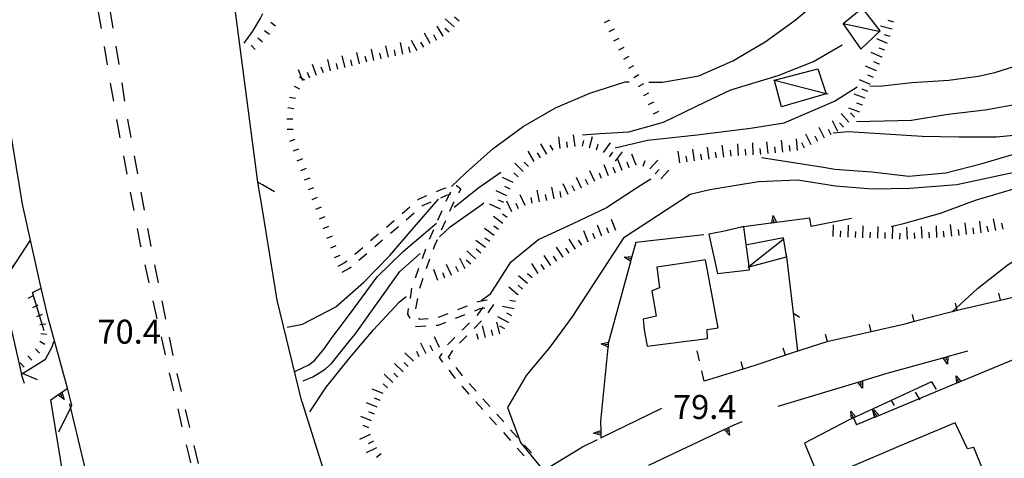
# Model space of a CAD drawing. Units: metres. Extents: x 480421 to 482409, y 4504593 to 4506096.
# Drawn here: x 481313 to 481446, y 4505367 to 4505426 of the extents above; entities that cross this region are included whole.
import ezdxf

# ---------------------------------------------------------------- set-up
doc = ezdxf.new("R2010")
doc.units = ezdxf.units.M
doc.header["$MEASUREMENT"] = 0
doc.linetypes.add('717', pattern=[5, 2.5, -2.5])
for name, color, linetype in [("'03 autostrada o superstrada", 254, 'Continuous'), ("'03 edificio civile", 250, 'Continuous'), ("'03 muro di sostegno", 254, 'Continuous'), ("'03 ponte - cavalcavia", 254, 'Continuous'), ("'03 recinzione", 254, 'Continuous'), ("'03 scarpata fino a 1 mt", 254, 'Continuous'), ("'03 tettoia - baracca", 254, 'Continuous'), ('03 muro di sostegno v', 254, 'Continuous'), ('03 recinzione v', 254, 'Continuous'), ('03 scarpata fino a 1 mt v', 254, 'Continuous'), ('careggiabile non asfaltata', 254, 'Continuous'), ('curva direttrice a 10 mt', 254, 'Continuous'), ('curva intermedia a 2 mt', 254, 'Continuous'), ('EDIFICIO', 250, 'Continuous'), ('fiume - lago - torrente', 254, 'Continuous'), ('GRADINI', 254, 'Continuous'), ('marciapiede - spartitraffico', 254, 'Continuous'), ('muro di sostegno', 254, 'Continuous'), ('muro di sostegno v', 254, 'Continuous'), ('muro divisorio', 254, 'Continuous'), ('muro divisorio v', 254, 'Continuous'), ('ponte - cavalcavia', 254, 'Continuous'), ('punto quotato a terra', 254, 'Continuous'), ('scarpata fino a 1 mt', 254, 'Continuous'), ('scarpata fino a 1 mt v', 254, 'Continuous'), ('scarpata fino a 2 mt', 254, 'Continuous'), ('scarpata fino a 2 mt v', 254, 'Continuous'), ('SENTIERO', 254, 'Continuous'), ('spartitraffico', 254, 'Continuous'), ('strada secondaria meno di 6 mt 3 classe', 254, 'Continuous'), ('tettoia - baracca', 254, 'Continuous')]:
    doc.layers.add(name, color=color, linetype=linetype)
doc.styles.add('SIMPLEX', font='SIMPLEX')

msp = doc.modelspace()

# ---------------------------------------------------------------- linework, layer by layer
at = {"layer": "'03 autostrada o superstrada", "linetype": 'Continuous', "flags": 128}
for points in [[(481345.73, 4505400.59), (481345.13, 4505404.27), (481345.09, 4505404.56)], [(481351.06, 4505374.64), (481347.73, 4505388.32), (481345.73, 4505400.59)]]:
    msp.add_lwpolyline(points, dxfattribs=at)
at = {"layer": "'03 edificio civile", "flags": 128}
msp.add_lwpolyline([(481410.78, 4505398.28), (481410.48, 4505398.21), (481407.98, 4505397.59), (481406.1, 4505397.26), (481407.23, 4505391.92), (481411.59, 4505392.42), (481411.53, 4505392.81), (481411.53, 4505392.87), (481410.79, 4505398.25)], close=True, dxfattribs=at)
at = {"layer": "'03 muro di sostegno"}
for p, q in [((481419.91, 4505398.29), (481419.74, 4505399.43)), ((481425.34, 4505399.38), (481419.91, 4505398.29)), ((481405.39, 4505397.16), (481396.19, 4505396.14)), ((481395.48, 4505393.49), (481392.49, 4505382.45)), ((481392.44, 4505381.89), (481391.42, 4505371.95)), ((481391.49, 4505369.72), (481399.73, 4505373.74)), ((481391.49, 4505369.94), (481391.49, 4505369.72))]:
    msp.add_line(p, q, dxfattribs=at)
at = {"layer": "'03 muro di sostegno", "flags": 128}
for points in [[(481414.48, 4505398.73), (481410.79, 4505398.25), (481410.48, 4505398.21), (481410.45, 4505398.2)], [(481419.74, 4505399.43), (481415.22, 4505398.83), (481414.9, 4505398.79), (481414.59, 4505398.75), (481414.59, 4505398.75), (481414.48, 4505398.73)], [(481396.19, 4505396.14), (481395.67, 4505394.21), (481395.59, 4505393.9), (481395.51, 4505393.6), (481395.48, 4505393.49)], [(481392.49, 4505382.45), (481392.48, 4505382.3), (481392.45, 4505381.99), (481392.44, 4505381.89)], [(481351.06, 4505374.64), (481354.44, 4505363.91), (481354.53, 4505363.6), (481354.63, 4505363.3), (481354.66, 4505363.2)], [(481391.42, 4505371.95), (481391.46, 4505370.69), (481391.47, 4505370.37), (481391.48, 4505370.06), (481391.49, 4505369.94)]]:
    msp.add_lwpolyline(points, dxfattribs=at)
at = {"layer": "'03 ponte - cavalcavia", "linetype": 'Continuous'}
msp.add_line((481347.37, 4505402.95), (481345.73, 4505403.91), dxfattribs=at)
at = {"layer": "'03 ponte - cavalcavia", "linetype": 'Continuous', "flags": 128}
msp.add_lwpolyline([(481345.73, 4505403.91), (481345.13, 4505404.27), (481345.1, 4505404.28), (481338.55, 4505454.49), (481339.92, 4505457.44)], dxfattribs=at)
at = {"layer": "'03 recinzione", "linetype": 'Continuous'}
msp.add_line((481417.46, 4505386.61), (481418.07, 4505381.42), dxfattribs=at)
at = {"layer": "'03 recinzione", "linetype": 'Continuous', "flags": 128}
msp.add_lwpolyline([(481416.52, 4505394.55), (481416.57, 4505394.17), (481417.46, 4505386.62), (481417.46, 4505386.61)], dxfattribs=at)
at = {"layer": "'03 scarpata fino a 1 mt", "linetype": 'Continuous'}
for p, q in [((481351.64, 4505406.13), (481351.64, 4505406.12)), ((481352.65, 4505403.51), (481352.66, 4505403.51)), ((481355.17, 4505396.97), (481355.17, 4505396.96)), ((481356.18, 4505394.35), (481356.19, 4505394.35))]:
    msp.add_line(p, q, dxfattribs=at)
at = {"layer": "'03 tettoia - baracca", "linetype": 'Continuous'}
msp.add_line((481429.05, 4505424.67), (481424.25, 4505425.67), dxfattribs=at)
at = {"layer": "'03 tettoia - baracca", "linetype": 'Continuous', "flags": 128}
msp.add_lwpolyline([(481426.85, 4505427.8), (481424.25, 4505425.67), (481426.63, 4505422.24), (481429.23, 4505424.72)], close=True, dxfattribs=at)
msp.add_lwpolyline([(481416.1, 4505396.48), (481411.53, 4505392.87), (481411.41, 4505392.77), (481411.53, 4505392.81), (481416.57, 4505394.17), (481416.59, 4505394.18), (481416.52, 4505394.55), (481416.16, 4505396.73), (481411.28, 4505395.82)], dxfattribs=at)
at = {"layer": '03 muro di sostegno v'}
for p, q in [((481414.9, 4505398.79), (481414.84, 4505399.23)), ((481395.59, 4505393.9), (481395.16, 4505394.01)), ((481395.67, 4505394.2), (481395.51, 4505393.6)), ((481391.51, 4505382.4), (481392.51, 4505382.63)), ((481392.48, 4505382.3), (481392.03, 4505382.34))]:
    msp.add_line(p, q, dxfattribs=at)
at = {"layer": '03 muro di sostegno v', "flags": 128}
for points in [[(481414.59, 4505398.74), (481414.59, 4505398.75), (481414.76, 4505399.75)], [(481414.76, 4505399.75), (481415.22, 4505398.83), (481415.22, 4505398.83)], [(481415.21, 4505398.83), (481414.9, 4505398.79), (481414.59, 4505398.75)], [(481394.65, 4505394.14), (481395.67, 4505394.21), (481395.67, 4505394.21)], [(481395.52, 4505393.59), (481395.51, 4505393.6), (481394.65, 4505394.14)], [(481392.45, 4505381.99), (481392.45, 4505381.99), (481391.51, 4505382.4)], [(481392.51, 4505382.62), (481392.49, 4505382.45), (481392.48, 4505382.3), (481392.45, 4505382)], [(481390.5, 4505370.33), (481391.46, 4505370.69), (481391.46, 4505370.69)], [(481391.46, 4505370.69), (481391.47, 4505370.37), (481391.49, 4505370.06)], [(481391.49, 4505370.05), (481391.48, 4505370.06), (481390.5, 4505370.33)], [(481391.48, 4505370.37), (481391.47, 4505370.37), (481391.47, 4505370.37), (481391.03, 4505370.35)]]:
    msp.add_lwpolyline(points, dxfattribs=at)
at = {"layer": '03 recinzione v', "linetype": 'Continuous'}
msp.add_line((481417.46, 4505386.62), (481418.34, 4505386.01), dxfattribs=at)
at = {"layer": '03 scarpata fino a 1 mt v', "linetype": 'Continuous'}
for p, q in [((481351.07, 4505418.28), (481350.75, 4505418.46)), ((481350.78, 4505416.84), (481350.08, 4505417.22)), ((481351.45, 4505418.07), (481351.07, 4505418.28)), ((481350.2, 4505415.58), (481349.41, 4505415.71)), ((481349.97, 4505414.2), (481349.18, 4505414.33)), ((481349.85, 4505412.81), (481349.06, 4505412.8)), ((481349.88, 4505411.4), (481349.08, 4505411.39)), ((481350.13, 4505410.05), (481349.38, 4505409.76)), ((481350.63, 4505408.74), (481349.88, 4505408.45)), ((481351.14, 4505407.43), (481350.39, 4505407.14)), ((481351.64, 4505406.12), (481350.89, 4505405.83)), ((481352.15, 4505404.82), (481351.4, 4505404.53)), ((481352.66, 4505403.51), (481351.91, 4505403.22)), ((481353.16, 4505402.2), (481352.41, 4505401.91)), ((481353.66, 4505400.89), (481352.91, 4505400.6)), ((481354.16, 4505399.58), (481353.41, 4505399.29)), ((481354.67, 4505398.28), (481353.92, 4505397.99)), ((481355.17, 4505396.96), (481354.42, 4505396.67)), ((481355.68, 4505395.66), (481354.93, 4505395.37)), ((481356.19, 4505394.35), (481355.44, 4505394.06))]:
    msp.add_line(p, q, dxfattribs=at)
at = {"layer": 'careggiabile non asfaltata', "linetype": 'Continuous'}
for p, q in [((481317.32, 4505382), (481317.56, 4505382.75)), ((481316.42, 4505380.36), (481317.32, 4505382))]:
    msp.add_line(p, q, dxfattribs=at)
at = {"layer": 'curva direttrice a 10 mt', "linetype": 'Continuous'}
for points in [[(481427.84, 4505417.3), (481429.16, 4505417.27), (481433.53, 4505417.77), (481438.51, 4505418.08), (481442.48, 4505418.59), (481444.74, 4505419.11), (481447.45, 4505419.96)], [(481393.44, 4505408.94), (481397.81, 4505409.95), (481404.51, 4505410.66), (481411.71, 4505411.58), (481416.28, 4505412.29), (481423.08, 4505415.23), (481426.12, 4505417.16)], [(481430.72, 4505398.27), (481432.55, 4505398.74), (481437.38, 4505400.1), (481442.13, 4505401.85), (481447, 4505403.28), (481451.98, 4505404.03), (481457.05, 4505404.08), (481462.12, 4505403.56), (481466.95, 4505402.29), (481476.04, 4505399.62)], [(481369.67, 4505396.87), (481371.13, 4505398.25), (481375.24, 4505401.19), (481375.68, 4505401.48)], [(481351.23, 4505377.4), (481352.53, 4505377.96), (481354.23, 4505378.99), (481355.07, 4505379.78), (481356.35, 4505381.33), (481357.59, 4505382.92), (481358.28, 4505383.74), (481361.28, 4505387.98), (481364.31, 4505392.19), (481367.06, 4505394.63)]]:
    msp.add_lwpolyline(points, dxfattribs=at)
at = {"layer": 'curva intermedia a 2 mt', "linetype": 'Continuous'}
for points in [[(481397.95, 4505417.81), (481399.8, 4505417.79), (481404.74, 4505418.66), (481409.34, 4505420.68), (481413.7, 4505423.27), (481417.77, 4505426.2), (481421.63, 4505429.47), (481425.28, 4505433.02), (481428.7, 4505436.72), (481431.63, 4505440.78)], [(481426.02, 4505412.49), (481433.45, 4505412.65), (481438.38, 4505413.49), (481443.45, 4505414.08), (481448.45, 4505414.96), (481453.31, 4505416.32), (481457.74, 4505418.64), (481471, 4505424.96)], [(481388.98, 4505410.66), (481391.41, 4505410.87), (481395.27, 4505411.07), (481399.94, 4505412.39), (481405.62, 4505415.13), (481409.07, 4505416.76), (481415.47, 4505418.69), (481420.23, 4505420.61), (481424.09, 4505422.84)], [(481371.31, 4505403.68), (481373.2, 4505405.5), (481376.94, 4505408.83), (481380.99, 4505411.8), (481385.35, 4505414.35), (481389.99, 4505416.31), (481394.77, 4505417.86), (481395.29, 4505417.85)], [(481422.88, 4505410.95), (481424.91, 4505411.14), (481434.93, 4505410.49), (481439.87, 4505410.39), (481444.98, 4505410.39), (481450.12, 4505410.9), (481458.11, 4505412.76)], [(481421.59, 4505406.3), (481423.09, 4505406.05), (481428.12, 4505405.68), (481433.12, 4505405.07), (481438.13, 4505405.56), (481443.02, 4505406.78), (481447.88, 4505408.24), (481452.78, 4505409.85), (481457.77, 4505410.89)], [(481394.59, 4505396.79), (481403.57, 4505402.66), (481406.22, 4505403.3), (481412.81, 4505404.38), (481418.1, 4505404.61), (481423.18, 4505403.77), (481428.16, 4505403.36), (481433.23, 4505403.46), (481439.62, 4505403.97), (481446.73, 4505405.49), (481452.31, 4505406.52), (481454.48, 4505406.54), (481459.53, 4505406.21), (481464.52, 4505405.74)], [(481413.19, 4505407.63), (481418.13, 4505406.84), (481421.59, 4505406.3)], [(481371.66, 4505400.92), (481374.99, 4505403.57), (481377.95, 4505405.64)], [(481398.23, 4505404.69), (481396.44, 4505403.56), (481392.25, 4505400.79), (481387.7, 4505398.63), (481383.09, 4505396.54), (481379.16, 4505393.34), (481376.49, 4505389.1), (481375.29, 4505388.25)], [(481349.07, 4505384.65), (481351.17, 4505385.1), (481355.64, 4505387.44), (481359.45, 4505390.77), (481362.94, 4505394.36), (481366.23, 4505398.19), (481369.56, 4505402)], [(481438.96, 4505386.76), (481442.39, 4505389.9), (481446.37, 4505393), (481450.55, 4505395.88), (481458.76, 4505400.26)], [(481350.12, 4505378.66), (481352.03, 4505379.56), (481352.82, 4505380.21), (481354.1, 4505381.74), (481355.24, 4505383.39), (481356.54, 4505385.11), (481358.28, 4505387.42), (481361.27, 4505391.46), (481364.82, 4505394.93), (481369.27, 4505398.75)], [(481394.59, 4505396.79), (481387.55, 4505386.02), (481387.2, 4505385.53), (481384.6, 4505381.96), (481381.38, 4505378.13), (481378.87, 4505373.79), (481380.6, 4505369.09), (481383.23, 4505365.86)], [(481352.15, 4505373.23), (481354.34, 4505376.57), (481357.53, 4505380.46), (481360.77, 4505384.32), (481364.2, 4505388.07), (481365.19, 4505388.82)]]:
    msp.add_lwpolyline(points, dxfattribs=at)
at = {"layer": 'EDIFICIO', "linetype": 'Continuous', "flags": 128}
for points in [[(481405.63, 4505393.76), (481404.21, 4505393.54), (481399.07, 4505392.78), (481399.39, 4505389.99), (481398.39, 4505389.59), (481398.96, 4505386.18), (481397.19, 4505385.75), (481397.32, 4505384.29), (481397.74, 4505382.12), (481405.91, 4505383.13), (481405.84, 4505384.36), (481407.32, 4505384.58)], [(481416.42, 4505356.9), (481418.32, 4505352.5), (481417.34, 4505352.2), (481419.66, 4505347.57), (481425.13, 4505349.83), (481425.41, 4505349.02), (481429.31, 4505350.59), (481430.53, 4505347.92), (481429.91, 4505347.68), (481432.87, 4505341.35), (481442.02, 4505345.1), (481436.39, 4505359.7), (481444.16, 4505362.88), (481441.89, 4505368.4), (481441.06, 4505368.21), (481439.38, 4505371.72), (481431.96, 4505368.61), (481425.39, 4505365.85), (481427.1, 4505361.32)]]:
    msp.add_lwpolyline(points, close=True, dxfattribs=at)
at = {"layer": 'fiume - lago - torrente', "linetype": 'Continuous', "flags": 128}
msp.add_lwpolyline([(481345.73, 4505427.02), (481345.48, 4505426.48), (481344.41, 4505424.7), (481343.23, 4505423.06)], dxfattribs=at)
at = {"layer": 'GRADINI', "linetype": 'Continuous'}
for p, q in [((481436.17, 4505377.28), (481436.82, 4505376.26)), ((481430.73, 4505374.77), (481431.13, 4505374.09))]:
    msp.add_line(p, q, dxfattribs=at)
at = {"layer": 'GRADINI', "linetype": 'Continuous', "flags": 128}
for points in [[(481433.95, 4505375.87), (481434.51, 4505374.98), (481434.59, 4505374.84)], [(481428.16, 4505373.57), (481428.47, 4505372.47), (481428.49, 4505372.41)], [(481425.59, 4505372.43), (481425.6, 4505372.39), (481425.61, 4505372.39), (481426.05, 4505371.45)]]:
    msp.add_lwpolyline(points, dxfattribs=at)
at = {"layer": 'marciapiede - spartitraffico'}
for p, q in [((481404.82, 4505380.12), (481404.51, 4505381.48)), ((481405.45, 4505377.39), (481405.13, 4505378.76))]:
    msp.add_line(p, q, dxfattribs=at)
at = {"layer": 'marciapiede - spartitraffico', "flags": 128}
msp.add_lwpolyline([(481313.12, 4505378.42), (481313.15, 4505378.32), (481313.53, 4505377.08)], dxfattribs=at)
at = {"layer": 'muro di sostegno'}
for p, q in [((481311.11, 4505391.37), (481314.39, 4505396.44)), ((481314.67, 4505389.37), (481315.85, 4505389.96)), ((481316.26, 4505384.16), (481314.67, 4505389.37)), ((481438.49, 4505380.74), (481441.1, 4505381.46)), ((481426.94, 4505377.46), (481430.2, 4505378.45)), ((481318.78, 4505364.88), (481317.16, 4505374.85)), ((481425.25, 4505373.3), (481425.96, 4505372.56)), ((481409.49, 4505371.45), (481410.58, 4505371.91)), ((481425.06, 4505372.13), (481419, 4505368.98)), ((481425.28, 4505372.24), (481425.06, 4505372.13)), ((481428.4, 4505372.44), (481426.05, 4505371.45)), ((481408.84, 4505371.15), (481409.49, 4505371.45))]:
    msp.add_line(p, q, dxfattribs=at)
at = {"layer": 'muro di sostegno', "flags": 128}
for points in [[(481450.56, 4505381.67), (481450.35, 4505381.58), (481440.16, 4505377.33), (481439.86, 4505377.21), (481439.58, 4505377.09), (481439.48, 4505377.05)], [(481430.2, 4505378.45), (481438.38, 4505380.71), (481438.49, 4505380.74)], [(481415.45, 4505373.98), (481426.84, 4505377.43), (481426.94, 4505377.46)], [(481436.17, 4505377.28), (481430.73, 4505374.77), (481425.96, 4505372.56), (481425.65, 4505372.41), (481425.6, 4505372.39), (481425.38, 4505372.29), (481425.28, 4505372.24)], [(481439.48, 4505377.05), (481434.51, 4505374.98), (481428.78, 4505372.6), (481428.5, 4505372.48), (481428.47, 4505372.47), (481428.4, 4505372.44)], [(481317.16, 4505374.85), (481318.1, 4505375.51), (481318.37, 4505375.7), (481318.62, 4505375.88), (481318.71, 4505375.95)], [(481318.71, 4505375.95), (481319.37, 4505376.41), (481319.4, 4505376.43)], [(481319.65, 4505374.29), (481319.79, 4505373.71), (481322.26, 4505363.35), (481322.34, 4505363.03), (481322.41, 4505362.73), (481322.44, 4505362.62)], [(481425.38, 4505372.28), (481425.38, 4505372.29), (481425.25, 4505373.3)], [(481425.95, 4505372.55), (481425.66, 4505372.41), (481425.61, 4505372.39), (481425.38, 4505372.28)], [(481425.66, 4505372.41), (481425.66, 4505372.41), (481425.65, 4505372.41), (481425.47, 4505372.81)], [(481397.98, 4505366.03), (481408.16, 4505370.83), (481408.45, 4505370.97), (481408.74, 4505371.1), (481408.84, 4505371.15)], [(481419, 4505368.98), (481420.62, 4505365.13), (481420.75, 4505364.83), (481420.87, 4505364.55), (481420.91, 4505364.45)]]:
    msp.add_lwpolyline(points, dxfattribs=at)
at = {"layer": 'muro di sostegno v'}
for p, q in [((481438.35, 4505379.69), (481437.77, 4505380.53)), ((481438.09, 4505380.62), (481438.22, 4505380.19)), ((481426.83, 4505376.42), (481426.23, 4505377.24)), ((481426.55, 4505377.34), (481426.68, 4505376.92)), ((481439.49, 4505378.1), (481440.16, 4505377.34)), ((481428.41, 4505373.49), (481429.09, 4505372.73)), ((481408.16, 4505370.83), (481408.73, 4505371.1)), ((481408.88, 4505370.09), (481408.16, 4505370.83)), ((481408.45, 4505370.97), (481408.65, 4505370.57))]:
    msp.add_line(p, q, dxfattribs=at)
at = {"layer": 'muro di sostegno v', "flags": 128}
for points in [[(481437.78, 4505380.53), (481438.09, 4505380.62), (481438.38, 4505380.7)], [(481438.38, 4505380.71), (481438.38, 4505380.71), (481438.38, 4505380.7), (481438.35, 4505379.69)], [(481426.24, 4505377.24), (481426.55, 4505377.34), (481426.84, 4505377.42)], [(481426.84, 4505377.44), (481426.84, 4505377.43), (481426.84, 4505377.42), (481426.83, 4505376.42)], [(481439.58, 4505377.08), (481439.58, 4505377.09), (481439.58, 4505377.09), (481439.49, 4505378.1)], [(481440.16, 4505377.33), (481439.86, 4505377.21), (481439.58, 4505377.09)], [(481439.86, 4505377.21), (481439.86, 4505377.21), (481439.69, 4505377.61)], [(481318.1, 4505375.52), (481318.36, 4505375.71), (481318.61, 4505375.88)], [(481318.36, 4505375.71), (481318.36, 4505375.71), (481318.37, 4505375.7), (481318.62, 4505375.35)], [(481318.62, 4505375.89), (481318.62, 4505375.88), (481318.93, 4505374.91)], [(481318.93, 4505374.91), (481318.1, 4505375.51), (481318.1, 4505375.52)], [(481428.5, 4505372.47), (481428.5, 4505372.48), (481428.5, 4505372.48), (481428.41, 4505373.49)], [(481429.08, 4505372.72), (481428.78, 4505372.59), (481428.5, 4505372.48)], [(481428.78, 4505372.59), (481428.78, 4505372.6), (481428.61, 4505373)], [(481408.74, 4505371.11), (481408.74, 4505371.1), (481408.88, 4505370.09)]]:
    msp.add_lwpolyline(points, dxfattribs=at)
at = {"layer": 'muro divisorio'}
for p, q in [((481449.85, 4505389.32), (481445.49, 4505388.3)), ((481445.49, 4505388.3), (481439.65, 4505386.92)), ((481438.96, 4505386.76), (481433.84, 4505385.42)), ((481439.65, 4505386.92), (481438.96, 4505386.76)), ((481432.41, 4505385.04), (481428, 4505384.06)), ((481433.84, 4505385.42), (481432.41, 4505385.04)), ((481428, 4505384.06), (481422.42, 4505382.8)), ((481422.15, 4505382.72), (481417.39, 4505381.2)), ((481422.42, 4505382.8), (481422.15, 4505382.72)), ((481417.39, 4505381.2), (481416.44, 4505380.87)), ((481416.44, 4505380.87), (481412.45, 4505379.52)), ((481410.74, 4505379.01), (481405.45, 4505377.39)), ((481412.45, 4505379.52), (481410.74, 4505379.01))]:
    msp.add_line(p, q, dxfattribs=at)
at = {"layer": 'muro divisorio', "flags": 128}
msp.add_lwpolyline([(481313.15, 4505378.32), (481313.31, 4505378.42), (481316.42, 4505380.36)], dxfattribs=at)
at = {"layer": 'muro divisorio v'}
for p, q in [((481445.49, 4505388.31), (481445.26, 4505389.28)), ((481439.64, 4505386.93), (481439.41, 4505387.9)), ((481433.84, 4505385.42), (481433.59, 4505386.38)), ((481428, 4505384.06), (481427.78, 4505385.03)), ((481422.14, 4505382.73), (481421.84, 4505383.67)), ((481416.44, 4505380.88), (481416.12, 4505381.82)), ((481410.74, 4505379.01), (481410.45, 4505379.97))]:
    msp.add_line(p, q, dxfattribs=at)
at = {"layer": 'ponte - cavalcavia', "linetype": 'Continuous', "flags": 128}
for points in [[(481318.24, 4505370.52), (481319.79, 4505373.71), (481319.99, 4505374.13), (481319.37, 4505376.41), (481316.76, 4505385.95), (481315.85, 4505389.96), (481314.39, 4505396.44), (481313.3, 4505401.29), (481311.19, 4505414.26), (481310.87, 4505416.23), (481309.56, 4505424.27), (481304.59, 4505425.66)], [(481315.33, 4505377.54), (481313.31, 4505378.42), (481313.19, 4505378.48), (481310.43, 4505390.59), (481311.08, 4505391.53), (481312.32, 4505393.3)]]:
    msp.add_lwpolyline(points, dxfattribs=at)
at = {"layer": 'scarpata fino a 1 mt', "linetype": 'Continuous'}
for p, q in [((481391.98, 4505425.87), (481391.98, 4505425.88)), ((481345.74, 4505423.22), (481345.74, 4505423.22)), ((481344.76, 4505422.22), (481344.75, 4505422.22)), ((481394.59, 4505420.91), (481394.59, 4505420.92)), ((481395.93, 4505418.45), (481395.92, 4505418.45)), ((481397.27, 4505415.98), (481397.27, 4505415.99)), ((481313.53, 4505379.25), (481313.53, 4505379.25))]:
    msp.add_line(p, q, dxfattribs=at)
at = {"layer": 'scarpata fino a 1 mt v', "linetype": 'Continuous'}
for p, q in [((481347.52, 4505425.38), (481346.88, 4505425.86)), ((481391.98, 4505425.88), (481392.69, 4505426.25)), ((481392.62, 4505424.63), (481393.33, 4505425)), ((481345.74, 4505423.22), (481345.14, 4505423.76)), ((481346.68, 4505424.26), (481346.04, 4505424.74)), ((481393.26, 4505423.38), (481393.97, 4505423.75)), ((481344.75, 4505422.22), (481344.2, 4505422.81)), ((481393.92, 4505422.15), (481394.62, 4505422.53)), ((481394.59, 4505420.92), (481395.29, 4505421.3)), ((481395.26, 4505419.69), (481395.96, 4505420.07)), ((481395.92, 4505418.45), (481396.62, 4505418.83)), ((481396.59, 4505417.22), (481397.3, 4505417.6)), ((481397.27, 4505415.99), (481397.97, 4505416.37)), ((481397.93, 4505414.76), (481398.63, 4505415.14)), ((481398.6, 4505413.52), (481399.31, 4505413.9)), ((481314.74, 4505388.92), (481314.03, 4505388.56)), ((481315.37, 4505387.66), (481314.65, 4505387.3)), ((481315.95, 4505386.39), (481315.22, 4505386.08)), ((481316.45, 4505385.09), (481315.66, 4505384.98)), ((481316.57, 4505383.7), (481315.78, 4505383.79)), ((481316.34, 4505382.33), (481315.65, 4505382.74)), ((481315.6, 4505381.15), (481315.06, 4505381.73)), ((481313.53, 4505379.25), (481312.99, 4505379.84)), ((481314.56, 4505380.2), (481314.03, 4505380.78))]:
    msp.add_line(p, q, dxfattribs=at)
at = {"layer": 'scarpata fino a 2 mt', "linetype": 'Continuous'}
for p, q in [((481371.66, 4505425.3), (481371.66, 4505425.29)), ((481370.17, 4505424), (481370.16, 4505424)), ((481369.3, 4505423.5), (481369.29, 4505423.5)), ((481362.77, 4505421.16), (481362.76, 4505421.16)), ((481429.49, 4505421.18), (481429.48, 4505421.18)), ((481429.11, 4505420.26), (481429.11, 4505420.25)), ((481354.96, 4505419.32), (481354.95, 4505419.32)), ((481428.72, 4505419.34), (481428.72, 4505419.33)), ((481427.21, 4505415.62), (481427.21, 4505415.62)), ((481427.56, 4505416.56), (481427.56, 4505416.55)), ((481426.86, 4505414.69), (481426.85, 4505414.68)), ((481425.77, 4505413.06), (481425.77, 4505413.06)), ((481387.99, 4505409.1), (481387.99, 4505409.1)), ((481419.91, 4505409.34), (481419.91, 4505409.33)), ((481384.19, 4505408.08), (481384.18, 4505408.08)), ((481391.84, 4505408.3), (481391.84, 4505408.3)), ((481417.09, 4505408.45), (481417.08, 4505408.45)), ((481418.08, 4505408.56), (481418.08, 4505408.55)), ((481396.25, 4505406.59), (481396.24, 4505406.59)), ((481405.13, 4505407.28), (481405.12, 4505407.28)), ((481406.12, 4505407.41), (481406.11, 4505407.41)), ((481394.38, 4505405.87), (481394.38, 4505405.86)), ((481398.1, 4505406.07), (481398.1, 4505406.08)), ((481379.65, 4505404.24), (481379.64, 4505404.24)), ((481388.87, 4505403.48), (481388.87, 4505403.47)), ((481381.27, 4505401.11), (481381.27, 4505401.11)), ((481382.22, 4505401.43), (481382.21, 4505401.43)), ((481385.16, 4505402.02), (481385.16, 4505402.02)), ((481377.94, 4505400.61), (481377.93, 4505400.61)), ((481378.24, 4505398.68), (481378.24, 4505398.68)), ((481440.9, 4505397.18), (481440.89, 4505397.18)), ((481442.89, 4505397.41), (481442.88, 4505397.41)), ((481389.77, 4505396.24), (481389.77, 4505396.23)), ((481423.9, 4505396.89), (481423.89, 4505396.89)), ((481424.9, 4505396.85), (481424.89, 4505396.85)), ((481430.91, 4505396.62), (481430.9, 4505396.62)), ((481374.56, 4505393.93), (481374.56, 4505393.92)), ((481385.54, 4505393.58), (481385.53, 4505393.58)), ((481386.38, 4505394.13), (481386.38, 4505394.12)), ((481371.32, 4505391.7), (481371.31, 4505391.7)), ((481381.56, 4505390.59), (481381.56, 4505390.59)), ((481380.27, 4505389.07), (481380.27, 4505389.06)), ((481380.91, 4505389.83), (481380.91, 4505389.83)), ((481378.99, 4505385.33), (481378.99, 4505385.32)), ((481368.76, 4505381.49), (481368.75, 4505381.49)), ((481366.14, 4505380.07), (481366.14, 4505380.06)), ((481364.74, 4505378.63), (481364.74, 4505378.62)), ((481365.45, 4505379.35), (481365.45, 4505379.34)), ((481363.35, 4505377.19), (481363.35, 4505377.18)), ((481364.05, 4505377.91), (481364.05, 4505377.9)), ((481361.66, 4505374.77), (481361.65, 4505374.77)), ((481361.27, 4505373.85), (481361.27, 4505373.84))]:
    msp.add_line(p, q, dxfattribs=at)
at = {"layer": 'scarpata fino a 2 mt v', "linetype": 'Continuous'}
for p, q in [((481371.66, 4505425.29), (481370.45, 4505426.35)), ((481372.31, 4505426.05), (481371.71, 4505426.57)), ((481370.16, 4505424), (481369.38, 4505425.39)), ((481370.99, 4505424.54), (481370.39, 4505425.07)), ((481430.85, 4505424.95), (481429.3, 4505425.35)), ((481431.1, 4505425.92), (481430.33, 4505426.12)), ((481368.42, 4505423.01), (481367.64, 4505424.41)), ((481369.29, 4505423.5), (481368.9, 4505424.2)), ((481430.25, 4505423.04), (481428.77, 4505423.65)), ((481430.59, 4505423.98), (481429.82, 4505424.18)), ((481360.81, 4505420.72), (481360.46, 4505422.28)), ((481362.76, 4505421.16), (481362.41, 4505422.72)), ((481364.72, 4505421.6), (481364.38, 4505423.16)), ((481365.7, 4505421.81), (481365.52, 4505422.59)), ((481366.67, 4505422.04), (481365.89, 4505423.43)), ((481367.55, 4505422.52), (481367.16, 4505423.21)), ((481429.87, 4505422.11), (481429.12, 4505422.41)), ((481356.91, 4505419.8), (481356.53, 4505421.35)), ((481358.85, 4505420.27), (481358.48, 4505421.82)), ((481359.83, 4505420.5), (481359.64, 4505421.28)), ((481361.78, 4505420.94), (481361.61, 4505421.72)), ((481363.74, 4505421.38), (481363.57, 4505422.16)), ((481429.48, 4505421.18), (481428, 4505421.79)), ((481353.06, 4505418.7), (481352.49, 4505420.19)), ((481353.99, 4505419.06), (481353.7, 4505419.81)), ((481354.95, 4505419.32), (481354.58, 4505420.88)), ((481355.93, 4505419.56), (481355.74, 4505420.34)), ((481357.88, 4505420.03), (481357.7, 4505420.82)), ((481428.72, 4505419.33), (481427.25, 4505419.96)), ((481429.11, 4505420.25), (481428.37, 4505420.55)), ((481351.07, 4505418.28), (481350.62, 4505419.47)), ((481352.13, 4505418.34), (481351.84, 4505419.09)), ((481428.32, 4505418.41), (481427.59, 4505418.73)), ((481351.19, 4505417.98), (481351.07, 4505418.28)), ((481427.92, 4505417.49), (481426.45, 4505418.12)), ((481427.21, 4505415.62), (481425.71, 4505416.18)), ((481427.56, 4505416.55), (481426.81, 4505416.84)), ((481426.5, 4505413.74), (481425, 4505414.3)), ((481426.85, 4505414.68), (481426.1, 4505414.96)), ((481425.02, 4505412.39), (481423.95, 4505413.58)), ((481425.77, 4505413.06), (481425.23, 4505413.66)), ((481421.7, 4505410.22), (481420.99, 4505411.66)), ((481423.5, 4505411.11), (481422.79, 4505412.55)), ((481424.28, 4505411.72), (481423.74, 4505412.31)), ((481386, 4505408.83), (481385.79, 4505410.42)), ((481387.99, 4505409.1), (481387.77, 4505410.68)), ((481389.95, 4505408.9), (481390.35, 4505410.44)), ((481419.91, 4505409.33), (481419.2, 4505410.77)), ((481420.8, 4505409.77), (481420.45, 4505410.49)), ((481422.6, 4505410.66), (481422.25, 4505411.38)), ((481384.18, 4505408.08), (481383.37, 4505409.47)), ((481385.05, 4505408.59), (481384.64, 4505409.28)), ((481386.99, 4505408.97), (481386.88, 4505409.75)), ((481388.98, 4505409.15), (481389.18, 4505409.93)), ((481390.91, 4505408.65), (481391.12, 4505409.42)), ((481391.84, 4505408.3), (481392.8, 4505409.58)), ((481406.11, 4505407.41), (481405.9, 4505409)), ((481408.1, 4505407.68), (481407.89, 4505409.26)), ((481410.09, 4505407.87), (481410.01, 4505409.47)), ((481412.09, 4505407.98), (481412.01, 4505409.58)), ((481414.09, 4505408.14), (481413.93, 4505409.73)), ((481415.09, 4505408.25), (481415, 4505409.05)), ((481416.09, 4505408.35), (481415.92, 4505409.95)), ((481417.08, 4505408.45), (481416.99, 4505409.25)), ((481418.08, 4505408.56), (481417.91, 4505410.15)), ((481419.01, 4505408.89), (481418.66, 4505409.61)), ((481382.45, 4505407.07), (481381.64, 4505408.45)), ((481383.32, 4505407.58), (481382.91, 4505408.26)), ((481392.64, 4505407.7), (481393.12, 4505408.34)), ((481393.45, 4505407.1), (481394.41, 4505408.38)), ((481396.24, 4505406.59), (481395.66, 4505408.08)), ((481402.14, 4505406.88), (481401.95, 4505408.47)), ((481403.13, 4505407.01), (481403.02, 4505407.8)), ((481404.13, 4505407.15), (481403.91, 4505408.73)), ((481405.12, 4505407.28), (481405.01, 4505408.07)), ((481407.11, 4505407.55), (481407, 4505408.33)), ((481409.09, 4505407.81), (481408.99, 4505408.6)), ((481411.09, 4505407.93), (481411.05, 4505408.73)), ((481413.09, 4505408.04), (481413.01, 4505408.83)), ((481418.08, 4505408.55), (481418.08, 4505408.56)), ((481381, 4505405.7), (481379.86, 4505406.83)), ((481381.7, 4505406.41), (481381.13, 4505406.97)), ((481392.52, 4505405.13), (481391.93, 4505406.62)), ((481394.38, 4505405.86), (481393.8, 4505407.35)), ((481395.31, 4505406.22), (481395.02, 4505406.97)), ((481397.18, 4505406.46), (481397.48, 4505407.2)), ((481398.1, 4505406.08), (481399.19, 4505407.25)), ((481380.3, 4505404.99), (481379.73, 4505405.55)), ((481390.67, 4505404.35), (481389.98, 4505405.79)), ((481391.58, 4505404.76), (481391.29, 4505405.51)), ((481393.45, 4505405.5), (481393.16, 4505406.24)), ((481398.84, 4505405.39), (481399.38, 4505405.97)), ((481399.57, 4505404.71), (481400.66, 4505405.88)), ((481379.64, 4505404.24), (481378.2, 4505404.92)), ((481379.22, 4505403.33), (481378.49, 4505403.68)), ((481387.06, 4505402.61), (481386.37, 4505404.04)), ((481387.96, 4505403.04), (481387.61, 4505403.76)), ((481388.87, 4505403.47), (481388.17, 4505404.91)), ((481389.77, 4505403.91), (481389.41, 4505404.63)), ((481378.79, 4505402.43), (481377.34, 4505403.11)), ((481381.27, 4505401.11), (481380.57, 4505402.56)), ((481383.2, 4505401.62), (481382.88, 4505403.19)), ((481384.18, 4505401.82), (481384.02, 4505402.6)), ((481385.16, 4505402.02), (481384.84, 4505403.59)), ((481386.14, 4505402.22), (481385.99, 4505403)), ((481377.93, 4505400.61), (481376.49, 4505401.29)), ((481378.36, 4505401.52), (481377.63, 4505401.86)), ((481379.46, 4505400.25), (481378.77, 4505401.69)), ((481380.37, 4505400.68), (481380.02, 4505401.4)), ((481382.21, 4505401.43), (481382.06, 4505402.21)), ((481378.84, 4505399.48), (481378.2, 4505399.96)), ((481378.24, 4505398.68), (481376.95, 4505399.63)), ((481377.64, 4505397.87), (481377, 4505398.35)), ((481391.63, 4505396.98), (481391.04, 4505398.47)), ((481393.49, 4505397.73), (481392.9, 4505399.22)), ((481422.89, 4505396.93), (481422.95, 4505398.53)), ((481424.89, 4505396.85), (481424.95, 4505398.45)), ((481426.9, 4505396.77), (481426.96, 4505398.38)), ((481436.91, 4505396.78), (481436.83, 4505398.38)), ((481438.91, 4505396.96), (481438.73, 4505398.56)), ((481440.89, 4505397.18), (481440.71, 4505398.78)), ((481442.88, 4505397.41), (481442.7, 4505399)), ((481443.87, 4505397.55), (481443.72, 4505398.33)), ((481444.86, 4505397.74), (481444.55, 4505399.31)), ((481445.84, 4505397.94), (481445.69, 4505398.72)), ((481377.06, 4505397.06), (481375.76, 4505398)), ((481389.77, 4505396.23), (481389.18, 4505397.72)), ((481390.7, 4505396.61), (481390.41, 4505397.35)), ((481392.56, 4505397.36), (481392.27, 4505398.1)), ((481423.89, 4505396.89), (481423.92, 4505397.69)), ((481425.9, 4505396.81), (481425.93, 4505397.61)), ((481427.9, 4505396.74), (481427.93, 4505397.53)), ((481428.9, 4505396.7), (481428.96, 4505398.3)), ((481429.9, 4505396.66), (481429.93, 4505397.45)), ((481430.9, 4505396.62), (481430.96, 4505398.22)), ((481431.91, 4505396.58), (481431.94, 4505397.38)), ((481432.91, 4505396.59), (481432.83, 4505398.19)), ((481433.91, 4505396.64), (481433.87, 4505397.44)), ((481434.91, 4505396.69), (481434.83, 4505398.29)), ((481435.91, 4505396.74), (481435.87, 4505397.53)), ((481437.91, 4505396.85), (481437.82, 4505397.65)), ((481439.9, 4505397.07), (481439.81, 4505397.87)), ((481441.89, 4505397.29), (481441.8, 4505398.09)), ((481375.88, 4505395.43), (481374.59, 4505396.37)), ((481376.47, 4505396.25), (481375.82, 4505396.72)), ((481388.06, 4505395.22), (481387.18, 4505396.57)), ((481388.89, 4505395.77), (481388.45, 4505396.44)), ((481374.56, 4505393.92), (481373.37, 4505394.98)), ((481375.24, 4505394.67), (481374.63, 4505395.2)), ((481384.7, 4505393.03), (481383.82, 4505394.37)), ((481386.38, 4505394.12), (481385.5, 4505395.47)), ((481387.21, 4505394.68), (481386.77, 4505395.35)), ((481371.31, 4505391.7), (481370.62, 4505393.14)), ((481373.13, 4505392.57), (481372.43, 4505394.01)), ((481373.9, 4505393.18), (481373.3, 4505393.71)), ((481383.02, 4505391.93), (481382.14, 4505393.28)), ((481383.86, 4505392.48), (481383.42, 4505393.15)), ((481385.53, 4505393.58), (481385.09, 4505394.25)), ((481369.46, 4505390.96), (481368.92, 4505392.46)), ((481370.41, 4505391.29), (481370.14, 4505392.04)), ((481372.22, 4505392.14), (481371.88, 4505392.86)), ((481382.2, 4505391.36), (481381.59, 4505391.87)), ((481380.91, 4505389.83), (481380.3, 4505390.34)), ((481381.56, 4505390.59), (481380.34, 4505391.62)), ((481380.27, 4505389.06), (481379.05, 4505390.09)), ((481379.95, 4505388.14), (481379.17, 4505388.3)), ((481379.75, 4505387.15), (481378.18, 4505387.47)), ((481379.46, 4505386.21), (481378.76, 4505386.58)), ((481377.85, 4505383.79), (481377.44, 4505385.34)), ((481378.99, 4505385.32), (481377.57, 4505386.07)), ((481374.95, 4505383.02), (481374.74, 4505383.79)), ((481375.91, 4505383.28), (481375.5, 4505384.83)), ((481376.88, 4505383.54), (481376.68, 4505384.31)), ((481378.52, 4505384.43), (481377.81, 4505384.81)), ((481367.85, 4505381.07), (481367.17, 4505382.52)), ((481369.67, 4505381.91), (481368.99, 4505383.36)), ((481366.14, 4505380.06), (481364.99, 4505381.18)), ((481366.94, 4505380.64), (481366.6, 4505381.37)), ((481368.75, 4505381.49), (481368.42, 4505382.21)), ((481364.74, 4505378.62), (481363.6, 4505379.74)), ((481365.45, 4505379.34), (481364.88, 4505379.89)), ((481364.05, 4505377.9), (481363.48, 4505378.46)), ((481363.35, 4505377.18), (481362.2, 4505378.3)), ((481362.04, 4505375.69), (481360.56, 4505376.31)), ((481362.65, 4505376.46), (481362.08, 4505377.02)), ((481361.27, 4505373.84), (481359.79, 4505374.46)), ((481361.65, 4505374.77), (481360.91, 4505375.07)), ((481360.88, 4505372.92), (481360.14, 4505373.22)), ((481360.5, 4505372), (481359.03, 4505372.61)), ((481360.11, 4505371.07), (481359.37, 4505371.37)), ((481360.31, 4505370.16), (481358.86, 4505369.47)), ((481360.74, 4505369.25), (481360.03, 4505368.9)), ((481361.18, 4505368.36), (481359.74, 4505367.66)), ((481361.78, 4505367.56), (481361.15, 4505367.07))]:
    msp.add_line(p, q, dxfattribs=at)
at = {"layer": 'SENTIERO', "linetype": 'Continuous'}
for p, q in [((481371.93, 4505403.81), (481371.98, 4505403.82)), ((481371.98, 4505403.82), (481372.57, 4505403.38)), ((481366.85, 4505401.96), (481367.98, 4505402.46)), ((481369.27, 4505403.01), (481370.34, 4505403.48)), ((481369.84, 4505402.18), (481370.63, 4505402.54)), ((481370.34, 4505403.48), (481370.56, 4505403.53)), ((481370.88, 4505402.43), (481370.55, 4505401.67)), ((481372.57, 4505403.38), (481372.26, 4505402.85)), ((481366.72, 4505401.86), (481366.85, 4505401.96)), ((481367.29, 4505401.04), (481367.38, 4505401.12)), ((481367.38, 4505401.12), (481368.55, 4505401.63)), ((481371.6, 4505401.61), (481371.04, 4505400.33)), ((481364.61, 4505400.02), (481365.66, 4505400.93)), ((481365.17, 4505399.2), (481366.23, 4505400.12)), ((481369.99, 4505400.39), (481369.42, 4505399.11)), ((481362.49, 4505398.19), (481363.55, 4505399.1)), ((481370.48, 4505399.05), (481369.91, 4505397.77)), ((481360.36, 4505396.37), (481361.42, 4505397.29)), ((481363.05, 4505397.38), (481364.12, 4505398.29)), ((481368.85, 4505397.83), (481368.29, 4505396.54)), ((481360.92, 4505395.56), (481361.99, 4505396.46)), ((481369.34, 4505396.49), (481368.95, 4505395.59)), ((481358.23, 4505394.56), (481359.29, 4505395.46)), ((481358.79, 4505393.75), (481359.85, 4505394.65)), ((481367.78, 4505395.24), (481367.31, 4505393.92)), ((481368.95, 4505395.59), (481368.81, 4505395.19)), ((481355.97, 4505392.92), (481356.88, 4505393.41)), ((481356.88, 4505393.41), (481357.16, 4505393.64)), ((481368.34, 4505393.87), (481367.88, 4505392.55)), ((481356.53, 4505392.11), (481357.44, 4505392.59)), ((481357.44, 4505392.59), (481357.73, 4505392.83)), ((481366.85, 4505392.6), (481366.38, 4505391.28)), ((481367.41, 4505391.23), (481366.95, 4505389.91)), ((481365.91, 4505389.92), (481365.69, 4505388.57)), ((481365.92, 4505389.96), (481365.91, 4505389.92)), ((481366.68, 4505388.54), (481366.45, 4505387.16)), ((481374.75, 4505388.08), (481374.88, 4505388.13)), ((481374.88, 4505388.13), (481376.12, 4505388.35)), ((481376.99, 4505387.75), (481376.19, 4505386.61)), ((481365.46, 4505387.19), (481365.33, 4505386.41)), ((481365.33, 4505386.41), (481365.66, 4505385.9)), ((481369.53, 4505386.04), (481370.84, 4505386.54)), ((481371.84, 4505385.88), (481373.15, 4505386.39)), ((481372.14, 4505387.06), (481373.45, 4505387.57)), ((481374.45, 4505386.9), (481375.15, 4505387.18)), ((481374.88, 4505386.46), (481374.7, 4505386.27)), ((481366.83, 4505385.9), (481366.91, 4505385.77)), ((481366.91, 4505385.77), (481368.16, 4505385.86)), ((481369.53, 4505384.96), (481370.54, 4505385.36)), ((481373.71, 4505385.27), (481372.73, 4505384.28)), ((481375.33, 4505385.51), (481374.34, 4505384.51)), ((481366.42, 4505384.75), (481367.82, 4505384.85)), ((481369.22, 4505384.94), (481369.53, 4505384.96)), ((481371.74, 4505383.29), (481370.79, 4505382.33)), ((481373.36, 4505383.52), (481372.38, 4505382.52)), ((481370, 4505381.11), (481369.65, 4505380.57)), ((481370.79, 4505382.33), (481370.76, 4505382.28)), ((481371.43, 4505381.5), (481370.85, 4505380.61)), ((481369.65, 4505380.57), (481370.1, 4505379.96)), ((481370.85, 4505380.61), (481371.06, 4505380.34)), ((481370.95, 4505378.84), (481371.78, 4505377.72)), ((481371.9, 4505379.21), (481372.63, 4505378.24)), ((481372.63, 4505378.24), (481372.75, 4505378.11)), ((481373.68, 4505377.07), (481374.62, 4505376.02)), ((481372.71, 4505376.68), (481372.77, 4505376.61)), ((481372.77, 4505376.61), (481373.65, 4505375.63)), ((481374.58, 4505374.59), (481375.52, 4505373.54)), ((481375.55, 4505374.98), (481376.49, 4505373.93)), ((481376.45, 4505372.5), (481377.38, 4505371.46)), ((481377.41, 4505372.89), (481378.35, 4505371.85)), ((481378.31, 4505370.42), (481379.25, 4505369.37)), ((481379.28, 4505370.81), (481380.22, 4505369.76)), ((481380.18, 4505368.33), (481381.12, 4505367.29)), ((481381.15, 4505368.72), (481382.09, 4505367.68))]:
    msp.add_line(p, q, dxfattribs=at)
at = {"layer": 'SENTIERO', "linetype": 'Continuous', "flags": 128}
for points in [[(481370.63, 4505402.54), (481370.99, 4505402.61), (481371.15, 4505402.64)], [(481371.16, 4505402.92), (481370.99, 4505402.61), (481370.88, 4505402.43)], [(481375.53, 4505387.39), (481375.42, 4505387.23), (481374.88, 4505386.46)], [(481375.15, 4505387.18), (481375.42, 4505387.23), (481375.79, 4505387.29)]]:
    msp.add_lwpolyline(points, dxfattribs=at)
at = {"layer": 'spartitraffico', "linetype": '717', "flags": 128}
for points in [[(481312.62, 4505511.82), (481313.64, 4505500.69), (481316.28, 4505478.63), (481321.06, 4505442.83), (481323.08, 4505430.04), (481326.14, 4505412.03), (481329.22, 4505395.84), (481332.85, 4505379.76), (481335.77, 4505367.32), (481339.99, 4505351.26), (481342.91, 4505340.68), (481345.89, 4505331.41), (481348.54, 4505324.2), (481349.33, 4505322.21)], [(481314.02, 4505511.85), (481315.2, 4505501.17), (481317.92, 4505478.68), (481322.72, 4505443.18), (481324.44, 4505431.86), (481327.56, 4505412.47), (481330.51, 4505396.33), (481333.8, 4505379.97), (481336.72, 4505367.55), (481340.92, 4505351.52), (481343.84, 4505340.96), (481346.8, 4505331.72), (481349.45, 4505324.54), (481350.23, 4505322.57)]]:
    msp.add_lwpolyline(points, dxfattribs=at)
at = {"layer": 'strada secondaria meno di 6 mt 3 classe', "flags": 128}
msp.add_lwpolyline([(481361.33, 4505347.75), (481364.27, 4505349.55), (481367.42, 4505352.52), (481373.95, 4505357.32), (481381.06, 4505363.66), (481388.99, 4505368.5), (481391.05, 4505369.47)], dxfattribs=at)
at = {"layer": 'tettoia - baracca', "linetype": 'Continuous', "flags": 128}
msp.add_lwpolyline([(481414.96, 4505418.09), (481420.8, 4505419.58), (481421.95, 4505416.24), (481421.95, 4505416.24), (481415.91, 4505414.45), (481414.97, 4505418.04)], close=True, dxfattribs=at)
msp.add_lwpolyline([(481422.2, 4505416.18), (481421.95, 4505416.24), (481414.97, 4505418.04), (481414.88, 4505418.07)], dxfattribs=at)

# ---------------------------------------------------------------- texts
at = {"layer": 'punto quotato a terra', "style": 'SIMPLEX'}
for s, rotation, p in [('70.4               ', 0.0229, (481323.43, 4505382.44)), ('79.4               ', 0.0172, (481401.23, 4505372.26))]:
    msp.add_text(s, height=3.24, rotation=rotation, dxfattribs=at).set_placement(p)

doc.saveas('drawing.dxf')
